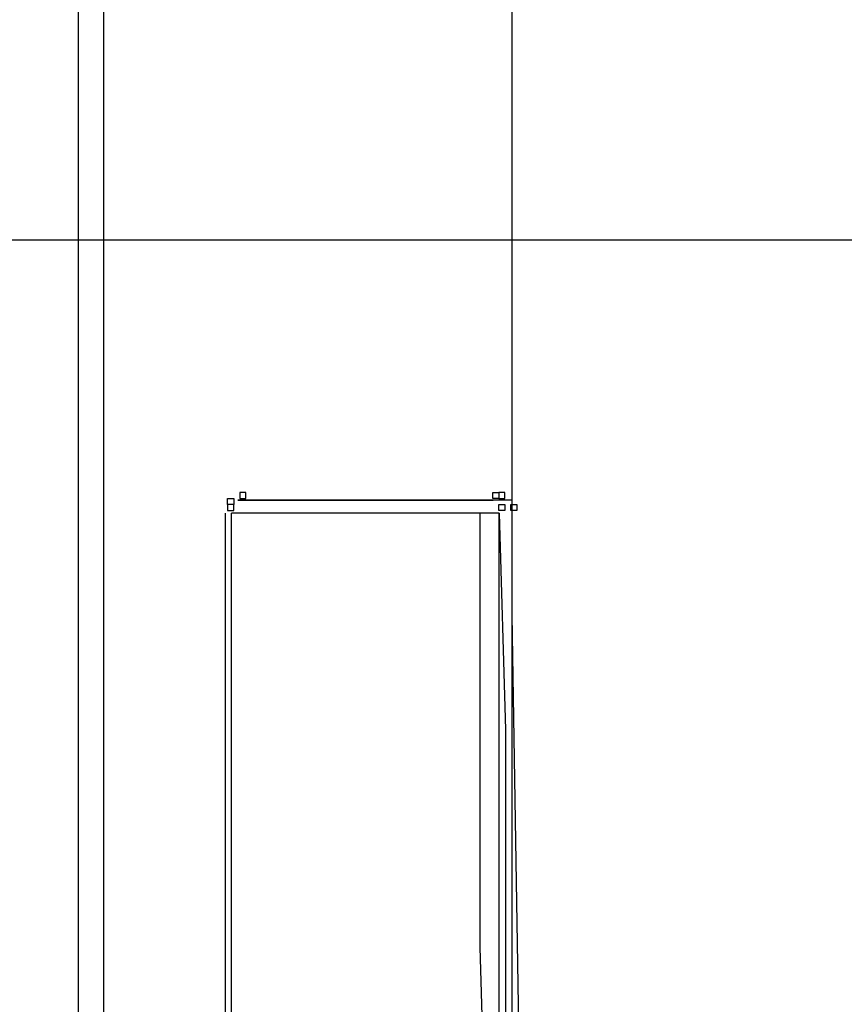
# Model space of a CAD drawing. Extents: x -134 to 134, y -100 to 90.
# Drawn here: x -110 to -106, y -45 to -40 of the extents above; entities that cross this region are included whole.
import ezdxf
from ezdxf.lldxf.tags import DXFTag

# ---------------------------------------------------------------- set-up
doc = ezdxf.new("R2010")
doc.units = 0
doc.header["$MEASUREMENT"] = 0
doc.layers.add('DIM', color=7, linetype='CONTINUOUS')
tags = doc.linetypes.add('NEW_LINE66', pattern=[1.2, 0.5, -0.3, 0.1, -0.3]).pattern_tags.tags
tags[10:11] = [DXFTag(74, 4), DXFTag(75, 0), DXFTag(340, '0'), DXFTag(46, 1.0), DXFTag(50, 0.0), DXFTag(44, 0.0), DXFTag(45, 0.0)]
tags[8:9] = [DXFTag(74, 4), DXFTag(75, 0), DXFTag(340, '0'), DXFTag(46, 1.0), DXFTag(50, 0.0), DXFTag(44, 0.0), DXFTag(45, 0.0)]
tags[6:7] = [DXFTag(74, 4), DXFTag(75, 0), DXFTag(340, '0'), DXFTag(46, 1.0), DXFTag(50, 0.0), DXFTag(44, 0.0), DXFTag(45, 0.0)]
tags[4:5] = [DXFTag(74, 4), DXFTag(75, 0), DXFTag(340, '0'), DXFTag(46, 1.0), DXFTag(50, 0.0), DXFTag(44, 0.0), DXFTag(45, 0.0)]

msp = doc.modelspace()

# ---------------------------------------------------------------- linework, layer by layer
at = {"layer": 'DIM'}
for points, knots in [([(-107.2173, -25.4157), (-107.2173, -25.4157), (-107.2173, -26.3713), (-107.2173, -26.3713), (-107.2173, -26.3713), (-107.2173, -26.3713), (-107.2173, -27.3588), (-107.2173, -27.3588), (-107.2173, -27.3588), (-107.2173, -27.3588), (-107.2173, -28.3143), (-107.2173, -28.3143), (-107.2173, -28.3143), (-107.2173, -28.3143), (-107.2173, -29.3018), (-107.2173, -29.3018), (-107.2173, -29.3018), (-107.2173, -29.3018), (-107.2492, -30.2575), (-107.2492, -30.2575), (-107.2492, -30.2575), (-107.2492, -30.2575), (-107.2492, -31.213), (-107.2492, -31.213), (-107.2492, -31.213), (-107.2492, -31.213), (-107.2492, -32.2005), (-107.2492, -32.2005), (-107.2492, -32.2005), (-107.2492, -32.2005), (-107.2492, -33.1561), (-107.2492, -33.1561), (-107.2492, -33.1561), (-107.2492, -33.1561), (-107.2492, -35.0992), (-107.2492, -35.0992), (-107.2492, -35.0992), (-107.2492, -35.0992), (-107.2492, -37.0423), (-107.2492, -37.0423), (-107.2492, -37.0423), (-107.2492, -37.0423), (-107.2812, -38.9853), (-107.2812, -38.9853), (-107.2812, -38.9853), (-107.2812, -38.9853), (-107.2812, -40.9285), (-107.2812, -40.9285)], [0, 0, 0, 0, 0.076923, 0.076923, 0.076923, 0.076923, 0.153846, 0.153846, 0.153846, 0.153846, 0.230769, 0.230769, 0.230769, 0.230769, 0.307692, 0.307692, 0.307692, 0.307692, 0.384615, 0.384615, 0.384615, 0.384615, 0.461538, 0.461538, 0.461538, 0.461538, 0.538462, 0.538462, 0.538462, 0.538462, 0.615385, 0.615385, 0.615385, 0.615385, 0.692308, 0.692308, 0.692308, 0.692308, 0.769231, 0.769231, 0.769231, 0.769231, 0.846154, 0.846154, 0.846154, 0.846154, 1, 1, 1, 1]), ([(-107.2173, -25.4157), (-107.2173, -25.4157), (-107.2173, -25.9245), (-107.2173, -25.9245), (-107.2173, -25.9245), (-107.2173, -25.9245), (-107.2173, -26.4351), (-107.2173, -26.4351), (-107.2173, -26.4351), (-107.2173, -26.4351), (-107.2173, -26.9758), (-107.2173, -26.9758), (-107.2173, -26.9758), (-107.2173, -26.9758), (-107.2173, -27.4864), (-107.2173, -27.4864), (-107.2173, -27.4864), (-107.2173, -27.4864), (-107.2492, -29.238), (-107.2492, -29.238), (-107.2492, -29.238), (-107.2492, -29.238), (-107.2492, -30.9896), (-107.2492, -30.9896), (-107.2492, -30.9896), (-107.2492, -30.9896), (-107.2492, -32.7731), (-107.2492, -32.7731), (-107.2492, -32.7731), (-107.2492, -32.7731), (-107.2812, -34.5266), (-107.2812, -34.5266), (-107.2812, -34.5266), (-107.2812, -34.5266), (-107.2812, -36.1186), (-107.2812, -36.1186), (-107.2812, -36.1186), (-107.2812, -36.1186), (-107.2812, -37.7106), (-107.2812, -37.7106), (-107.2812, -37.7106), (-107.2812, -37.7106), (-107.2812, -39.3364), (-107.2812, -39.3364), (-107.2812, -39.3364), (-107.2812, -39.3364), (-107.2812, -40.9285), (-107.2812, -40.9285)], [0, 0, 0, 0, 0.076923, 0.076923, 0.076923, 0.076923, 0.153846, 0.153846, 0.153846, 0.153846, 0.230769, 0.230769, 0.230769, 0.230769, 0.307692, 0.307692, 0.307692, 0.307692, 0.384615, 0.384615, 0.384615, 0.384615, 0.461538, 0.461538, 0.461538, 0.461538, 0.538462, 0.538462, 0.538462, 0.538462, 0.615385, 0.615385, 0.615385, 0.615385, 0.692308, 0.692308, 0.692308, 0.692308, 0.769231, 0.769231, 0.769231, 0.769231, 0.846154, 0.846154, 0.846154, 0.846154, 1, 1, 1, 1]), ([(-109.3163, -40.9285), (-109.3163, -40.9285), (-109.3163, -39.3364), (-109.3163, -39.3364), (-109.3163, -39.3364), (-109.3163, -39.3364), (-109.3163, -37.7425), (-109.3163, -37.7425), (-109.3163, -37.7425), (-109.3163, -37.7425), (-109.3163, -36.1505), (-109.3163, -36.1505), (-109.3163, -36.1505), (-109.3163, -36.1505), (-109.3163, -34.5585), (-109.3163, -34.5585)], [0, 0, 0, 0, 0.2, 0.2, 0.2, 0.2, 0.4, 0.4, 0.4, 0.4, 0.6, 0.6, 0.6, 0.6, 1, 1, 1, 1]), ([(-109.3163, -58.925), (-109.3163, -58.925), (-109.3163, -56.6965), (-109.3163, -56.6965), (-109.3163, -56.6965), (-109.3163, -56.6965), (-109.3163, -54.4343), (-109.3163, -54.4343), (-109.3163, -54.4343), (-109.3163, -54.4343), (-109.3163, -52.1721), (-109.3163, -52.1721), (-109.3163, -52.1721), (-109.3163, -52.1721), (-109.3163, -49.9436), (-109.3163, -49.9436), (-109.3163, -49.9436), (-109.3163, -49.9436), (-109.3163, -47.6814), (-109.3163, -47.6814), (-109.3163, -47.6814), (-109.3163, -47.6814), (-109.3163, -45.4191), (-109.3163, -45.4191), (-109.3163, -45.4191), (-109.3163, -45.4191), (-109.3163, -43.1907), (-109.3163, -43.1907), (-109.3163, -43.1907), (-109.3163, -43.1907), (-109.3163, -40.9285), (-109.3163, -40.9285)], [0, 0, 0, 0, 0.111111, 0.111111, 0.111111, 0.111111, 0.222222, 0.222222, 0.222222, 0.222222, 0.333333, 0.333333, 0.333333, 0.333333, 0.444444, 0.444444, 0.444444, 0.444444, 0.555556, 0.555556, 0.555556, 0.555556, 0.666667, 0.666667, 0.666667, 0.666667, 0.777778, 0.777778, 0.777778, 0.777778, 1, 1, 1, 1]), ([(-107.2812, -40.9285), (-107.2812, -40.9285), (-107.2812, -42.8715), (-107.2812, -42.8715), (-107.2812, -42.8715), (-107.2812, -42.8715), (-107.2492, -44.8147), (-107.2492, -44.8147), (-107.2492, -44.8147), (-107.2492, -44.8147), (-107.2492, -46.7258), (-107.2492, -46.7258), (-107.2492, -46.7258), (-107.2492, -46.7258), (-107.2492, -48.6689), (-107.2492, -48.6689), (-107.2492, -48.6689), (-107.2492, -48.6689), (-107.2492, -49.6564), (-107.2492, -49.6564), (-107.2492, -49.6564), (-107.2492, -49.6564), (-107.2492, -50.612), (-107.2492, -50.612), (-107.2492, -50.612), (-107.2492, -50.612), (-107.2492, -51.5995), (-107.2492, -51.5995), (-107.2492, -51.5995), (-107.2492, -51.5995), (-107.2173, -52.555), (-107.2173, -52.555), (-107.2173, -52.555), (-107.2173, -52.555), (-107.2173, -53.5425), (-107.2173, -53.5425), (-107.2173, -53.5425), (-107.2173, -53.5425), (-107.2173, -54.4982), (-107.2173, -54.4982), (-107.2173, -54.4982), (-107.2173, -54.4982), (-107.2173, -55.4537), (-107.2173, -55.4537), (-107.2173, -55.4537), (-107.2173, -55.4537), (-107.2173, -56.4412), (-107.2173, -56.4412)], [0, 0, 0, 0, 0.076923, 0.076923, 0.076923, 0.076923, 0.153846, 0.153846, 0.153846, 0.153846, 0.230769, 0.230769, 0.230769, 0.230769, 0.307692, 0.307692, 0.307692, 0.307692, 0.384615, 0.384615, 0.384615, 0.384615, 0.461538, 0.461538, 0.461538, 0.461538, 0.538462, 0.538462, 0.538462, 0.538462, 0.615385, 0.615385, 0.615385, 0.615385, 0.692308, 0.692308, 0.692308, 0.692308, 0.769231, 0.769231, 0.769231, 0.769231, 0.846154, 0.846154, 0.846154, 0.846154, 1, 1, 1, 1]), ([(-107.2812, -40.9285), (-107.2812, -40.9285), (-107.2812, -42.4886), (-107.2812, -42.4886), (-107.2812, -42.4886), (-107.2812, -42.4886), (-107.2812, -44.0505), (-107.2812, -44.0505), (-107.2812, -44.0505), (-107.2812, -44.0505), (-107.2812, -45.6106), (-107.2812, -45.6106), (-107.2812, -45.6106), (-107.2812, -45.6106), (-107.2812, -47.1726), (-107.2812, -47.1726), (-107.2812, -47.1726), (-107.2812, -47.1726), (-107.2492, -48.9881), (-107.2492, -48.9881), (-107.2492, -48.9881), (-107.2492, -48.9881), (-107.2492, -50.7715), (-107.2492, -50.7715), (-107.2492, -50.7715), (-107.2492, -50.7715), (-107.2492, -52.587), (-107.2492, -52.587), (-107.2492, -52.587), (-107.2492, -52.587), (-107.2173, -54.3705), (-107.2173, -54.3705), (-107.2173, -54.3705), (-107.2173, -54.3705), (-107.2173, -54.8811), (-107.2173, -54.8811), (-107.2173, -54.8811), (-107.2173, -54.8811), (-107.2173, -55.4218), (-107.2173, -55.4218), (-107.2173, -55.4218), (-107.2173, -55.4218), (-107.2173, -55.9325), (-107.2173, -55.9325), (-107.2173, -55.9325), (-107.2173, -55.9325), (-107.2173, -56.4412), (-107.2173, -56.4412)], [0, 0, 0, 0, 0.076923, 0.076923, 0.076923, 0.076923, 0.153846, 0.153846, 0.153846, 0.153846, 0.230769, 0.230769, 0.230769, 0.230769, 0.307692, 0.307692, 0.307692, 0.307692, 0.384615, 0.384615, 0.384615, 0.384615, 0.461538, 0.461538, 0.461538, 0.461538, 0.538462, 0.538462, 0.538462, 0.538462, 0.615385, 0.615385, 0.615385, 0.615385, 0.692308, 0.692308, 0.692308, 0.692308, 0.769231, 0.769231, 0.769231, 0.769231, 0.846154, 0.846154, 0.846154, 0.846154, 1, 1, 1, 1]), ([(-108.6385, -42.2895), (-108.6385, -42.2895), (-108.6385, -42.2595), (-108.6385, -42.2595), (-108.6385, -42.2595), (-108.6385, -42.2595), (-108.6085, -42.2595), (-108.6085, -42.2595), (-108.6085, -42.2595), (-108.6085, -42.2595), (-108.6085, -42.2895), (-108.6085, -42.2895), (-108.6085, -42.2895), (-108.6085, -42.2895), (-108.6385, -42.2895), (-108.6385, -42.2895)], [0, 0, 0, 0, 0.2, 0.2, 0.2, 0.2, 0.4, 0.4, 0.4, 0.4, 0.6, 0.6, 0.6, 0.6, 1, 1, 1, 1]), ([(-107.3469, -42.2895), (-107.3469, -42.2895), (-107.3469, -42.2595), (-107.3469, -42.2595), (-107.3469, -42.2595), (-107.3469, -42.2595), (-107.3769, -42.2595), (-107.3769, -42.2595), (-107.3769, -42.2595), (-107.3769, -42.2595), (-107.3769, -42.2895), (-107.3769, -42.2895), (-107.3769, -42.2895), (-107.3769, -42.2895), (-107.3469, -42.2895), (-107.3469, -42.2895)], [0, 0, 0, 0, 0.2, 0.2, 0.2, 0.2, 0.4, 0.4, 0.4, 0.4, 0.6, 0.6, 0.6, 0.6, 1, 1, 1, 1]), ([(-107.3469, -42.2895), (-107.3469, -42.2895), (-107.3469, -42.2595), (-107.3469, -42.2595), (-107.3469, -42.2595), (-107.3469, -42.2595), (-107.3168, -42.2595), (-107.3168, -42.2595), (-107.3168, -42.2595), (-107.3168, -42.2595), (-107.3168, -42.2895), (-107.3168, -42.2895), (-107.3168, -42.2895), (-107.3168, -42.2895), (-107.3469, -42.2895), (-107.3469, -42.2895)], [0, 0, 0, 0, 0.2, 0.2, 0.2, 0.2, 0.4, 0.4, 0.4, 0.4, 0.6, 0.6, 0.6, 0.6, 1, 1, 1, 1]), ([(-108.6685, -42.3196), (-108.6685, -42.3196), (-108.6685, -42.2895), (-108.6685, -42.2895), (-108.6685, -42.2895), (-108.6685, -42.2895), (-108.6986, -42.2895), (-108.6986, -42.2895), (-108.6986, -42.2895), (-108.6986, -42.2895), (-108.6986, -42.3196), (-108.6986, -42.3196), (-108.6986, -42.3196), (-108.6986, -42.3196), (-108.6685, -42.3196), (-108.6685, -42.3196)], [0, 0, 0, 0, 0.2, 0.2, 0.2, 0.2, 0.4, 0.4, 0.4, 0.4, 0.6, 0.6, 0.6, 0.6, 1, 1, 1, 1]), ([(-108.6986, -42.3496), (-108.6986, -42.3496), (-108.6986, -42.3196), (-108.6986, -42.3196), (-108.6986, -42.3196), (-108.6986, -42.3196), (-108.6685, -42.3196), (-108.6685, -42.3196), (-108.6685, -42.3196), (-108.6685, -42.3196), (-108.6685, -42.3496), (-108.6685, -42.3496), (-108.6685, -42.3496), (-108.6685, -42.3496), (-108.6986, -42.3496), (-108.6986, -42.3496)], [0, 0, 0, 0, 0.2, 0.2, 0.2, 0.2, 0.4, 0.4, 0.4, 0.4, 0.6, 0.6, 0.6, 0.6, 1, 1, 1, 1]), ([(-107.4069, -42.2989), (-107.4069, -42.2989), (-107.4388, -42.2989), (-107.4388, -42.2989), (-107.4388, -42.2989), (-107.4388, -42.2989), (-107.4708, -42.2989), (-107.4708, -42.2989), (-107.4708, -42.2989), (-107.4708, -42.2989), (-107.5346, -42.2989), (-107.5346, -42.2989), (-107.5346, -42.2989), (-107.5346, -42.2989), (-107.5665, -42.2989), (-107.5665, -42.2989), (-107.5665, -42.2989), (-107.5665, -42.2989), (-107.5984, -42.2989), (-107.5984, -42.2989), (-107.5984, -42.2989), (-107.5984, -42.2989), (-107.6303, -42.2989), (-107.6303, -42.2989), (-107.6303, -42.2989), (-107.6303, -42.2989), (-107.6942, -42.2989), (-107.6942, -42.2989), (-107.6942, -42.2989), (-107.6942, -42.2989), (-107.7261, -42.2989), (-107.7261, -42.2989), (-107.7261, -42.2989), (-107.7261, -42.2989), (-107.758, -42.2989), (-107.758, -42.2989), (-107.758, -42.2989), (-107.758, -42.2989), (-107.8219, -42.2989), (-107.8219, -42.2989), (-107.8219, -42.2989), (-107.8219, -42.2989), (-107.8538, -42.2989), (-107.8538, -42.2989), (-107.8538, -42.2989), (-107.8538, -42.2989), (-107.8856, -42.2989), (-107.8856, -42.2989), (-107.8856, -42.2989), (-107.8856, -42.2989), (-107.9176, -42.2989), (-107.9176, -42.2989), (-107.9176, -42.2989), (-107.9176, -42.2989), (-107.9495, -42.2989), (-107.9495, -42.2989), (-107.9495, -42.2989), (-107.9495, -42.2989), (-108.0115, -42.2989), (-108.0115, -42.2989), (-108.0115, -42.2989), (-108.0115, -42.2989), (-108.0434, -42.2989), (-108.0434, -42.2989), (-108.0434, -42.2989), (-108.0434, -42.2989), (-108.203, -42.2989), (-108.203, -42.2989), (-108.203, -42.2989), (-108.203, -42.2989), (-108.3625, -42.2989), (-108.3625, -42.2989), (-108.3625, -42.2989), (-108.3625, -42.2989), (-108.4902, -42.2989), (-108.4902, -42.2989), (-108.4902, -42.2989), (-108.4902, -42.2989), (-108.6479, -42.2989), (-108.6479, -42.2989)], [0, 0, 0, 0, 0.047619, 0.047619, 0.047619, 0.047619, 0.095238, 0.095238, 0.095238, 0.095238, 0.142857, 0.142857, 0.142857, 0.142857, 0.190476, 0.190476, 0.190476, 0.190476, 0.238095, 0.238095, 0.238095, 0.238095, 0.285714, 0.285714, 0.285714, 0.285714, 0.333333, 0.333333, 0.333333, 0.333333, 0.380952, 0.380952, 0.380952, 0.380952, 0.428571, 0.428571, 0.428571, 0.428571, 0.47619, 0.47619, 0.47619, 0.47619, 0.52381, 0.52381, 0.52381, 0.52381, 0.571429, 0.571429, 0.571429, 0.571429, 0.619048, 0.619048, 0.619048, 0.619048, 0.666667, 0.666667, 0.666667, 0.666667, 0.714286, 0.714286, 0.714286, 0.714286, 0.761905, 0.761905, 0.761905, 0.761905, 0.809524, 0.809524, 0.809524, 0.809524, 0.857143, 0.857143, 0.857143, 0.857143, 0.904762, 0.904762, 0.904762, 0.904762, 1, 1, 1, 1]), ([(-108.6479, -42.2989), (-108.6479, -42.2989), (-108.4902, -42.2989), (-108.4902, -42.2989), (-108.4902, -42.2989), (-108.4902, -42.2989), (-108.3306, -42.2989), (-108.3306, -42.2989), (-108.3306, -42.2989), (-108.3306, -42.2989), (-108.171, -42.2989), (-108.171, -42.2989), (-108.171, -42.2989), (-108.171, -42.2989), (-108.0115, -42.2989), (-108.0115, -42.2989), (-108.0115, -42.2989), (-108.0115, -42.2989), (-107.9795, -42.2989), (-107.9795, -42.2989), (-107.9795, -42.2989), (-107.9795, -42.2989), (-107.9495, -42.2989), (-107.9495, -42.2989), (-107.9495, -42.2989), (-107.9495, -42.2989), (-107.9176, -42.2989), (-107.9176, -42.2989), (-107.9176, -42.2989), (-107.9176, -42.2989), (-107.8856, -42.2989), (-107.8856, -42.2989), (-107.8856, -42.2989), (-107.8856, -42.2989), (-107.8219, -42.2989), (-107.8219, -42.2989), (-107.8219, -42.2989), (-107.8219, -42.2989), (-107.7899, -42.2989), (-107.7899, -42.2989), (-107.7899, -42.2989), (-107.7899, -42.2989), (-107.758, -42.2989), (-107.758, -42.2989), (-107.758, -42.2989), (-107.758, -42.2989), (-107.7261, -42.2989), (-107.7261, -42.2989), (-107.7261, -42.2989), (-107.7261, -42.2989), (-107.6623, -42.2989), (-107.6623, -42.2989), (-107.6623, -42.2989), (-107.6623, -42.2989), (-107.6303, -42.2989), (-107.6303, -42.2989), (-107.6303, -42.2989), (-107.6303, -42.2989), (-107.5984, -42.2989), (-107.5984, -42.2989), (-107.5984, -42.2989), (-107.5984, -42.2989), (-107.5346, -42.2989), (-107.5346, -42.2989), (-107.5346, -42.2989), (-107.5346, -42.2989), (-107.5027, -42.2989), (-107.5027, -42.2989), (-107.5027, -42.2989), (-107.5027, -42.2989), (-107.4708, -42.2989), (-107.4708, -42.2989), (-107.4708, -42.2989), (-107.4708, -42.2989), (-107.4388, -42.2989), (-107.4388, -42.2989), (-107.4388, -42.2989), (-107.4388, -42.2989), (-107.375, -42.2989), (-107.375, -42.2989)], [0, 0, 0, 0, 0.047619, 0.047619, 0.047619, 0.047619, 0.095238, 0.095238, 0.095238, 0.095238, 0.142857, 0.142857, 0.142857, 0.142857, 0.190476, 0.190476, 0.190476, 0.190476, 0.238095, 0.238095, 0.238095, 0.238095, 0.285714, 0.285714, 0.285714, 0.285714, 0.333333, 0.333333, 0.333333, 0.333333, 0.380952, 0.380952, 0.380952, 0.380952, 0.428571, 0.428571, 0.428571, 0.428571, 0.47619, 0.47619, 0.47619, 0.47619, 0.52381, 0.52381, 0.52381, 0.52381, 0.571429, 0.571429, 0.571429, 0.571429, 0.619048, 0.619048, 0.619048, 0.619048, 0.666667, 0.666667, 0.666667, 0.666667, 0.714286, 0.714286, 0.714286, 0.714286, 0.761905, 0.761905, 0.761905, 0.761905, 0.809524, 0.809524, 0.809524, 0.809524, 0.857143, 0.857143, 0.857143, 0.857143, 0.904762, 0.904762, 0.904762, 0.904762, 1, 1, 1, 1]), ([(-107.2812, -42.2989), (-107.2812, -42.2989), (-107.2812, -42.2989), (-107.2812, -42.2989), (-107.2812, -42.2989), (-107.2812, -42.2989), (-107.3131, -42.2989), (-107.3131, -42.2989), (-107.3131, -42.2989), (-107.3131, -42.2989), (-107.345, -42.2989), (-107.345, -42.2989), (-107.345, -42.2989), (-107.345, -42.2989), (-107.375, -42.2989), (-107.375, -42.2989), (-107.375, -42.2989), (-107.375, -42.2989), (-107.4069, -42.2989), (-107.4069, -42.2989)], [0, 0, 0, 0, 0.166667, 0.166667, 0.166667, 0.166667, 0.333333, 0.333333, 0.333333, 0.333333, 0.5, 0.5, 0.5, 0.5, 0.666667, 0.666667, 0.666667, 0.666667, 1, 1, 1, 1]), ([(-107.3168, -42.3496), (-107.3168, -42.3496), (-107.3168, -42.3196), (-107.3168, -42.3196), (-107.3168, -42.3196), (-107.3168, -42.3196), (-107.3469, -42.3196), (-107.3469, -42.3196), (-107.3469, -42.3196), (-107.3469, -42.3196), (-107.3469, -42.3496), (-107.3469, -42.3496), (-107.3469, -42.3496), (-107.3469, -42.3496), (-107.3168, -42.3496), (-107.3168, -42.3496)], [0, 0, 0, 0, 0.2, 0.2, 0.2, 0.2, 0.4, 0.4, 0.4, 0.4, 0.6, 0.6, 0.6, 0.6, 1, 1, 1, 1]), ([(-107.2568, -42.3496), (-107.2568, -42.3496), (-107.2568, -42.3196), (-107.2568, -42.3196), (-107.2568, -42.3196), (-107.2568, -42.3196), (-107.2868, -42.3196), (-107.2868, -42.3196), (-107.2868, -42.3196), (-107.2868, -42.3196), (-107.2868, -42.3496), (-107.2868, -42.3496), (-107.2868, -42.3496), (-107.2868, -42.3496), (-107.2568, -42.3496), (-107.2568, -42.3496)], [0, 0, 0, 0, 0.2, 0.2, 0.2, 0.2, 0.4, 0.4, 0.4, 0.4, 0.6, 0.6, 0.6, 0.6, 1, 1, 1, 1]), ([(-108.7117, -42.3628), (-108.7117, -42.3628), (-108.7117, -43.4441), (-108.7117, -43.4441), (-108.7117, -43.4441), (-108.7117, -43.4441), (-108.7117, -44.5274), (-108.7117, -44.5274), (-108.7117, -44.5274), (-108.7117, -44.5274), (-108.7117, -45.6106), (-108.7117, -45.6106), (-108.7117, -45.6106), (-108.7117, -45.6106), (-108.7117, -46.6938), (-108.7117, -46.6938)], [0, 0, 0, 0, 0.2, 0.2, 0.2, 0.2, 0.4, 0.4, 0.4, 0.4, 0.6, 0.6, 0.6, 0.6, 1, 1, 1, 1]), ([(-108.7117, -42.3628), (-108.7117, -42.3628), (-108.7117, -43.4441), (-108.7117, -43.4441), (-108.7117, -43.4441), (-108.7117, -43.4441), (-108.7117, -44.5274), (-108.7117, -44.5274), (-108.7117, -44.5274), (-108.7117, -44.5274), (-108.7117, -45.6106), (-108.7117, -45.6106), (-108.7117, -45.6106), (-108.7117, -45.6106), (-108.7117, -46.6938), (-108.7117, -46.6938)], [0, 0, 0, 0, 0.2, 0.2, 0.2, 0.2, 0.4, 0.4, 0.4, 0.4, 0.6, 0.6, 0.6, 0.6, 1, 1, 1, 1]), ([(-108.6798, -46.6938), (-108.6798, -46.6938), (-108.6798, -45.6106), (-108.6798, -45.6106), (-108.6798, -45.6106), (-108.6798, -45.6106), (-108.6798, -44.5274), (-108.6798, -44.5274), (-108.6798, -44.5274), (-108.6798, -44.5274), (-108.6798, -43.4441), (-108.6798, -43.4441), (-108.6798, -43.4441), (-108.6798, -43.4441), (-108.6798, -42.3628), (-108.6798, -42.3628)], [0, 0, 0, 0, 0.2, 0.2, 0.2, 0.2, 0.4, 0.4, 0.4, 0.4, 0.6, 0.6, 0.6, 0.6, 1, 1, 1, 1]), ([(-107.4388, -42.3628), (-107.4388, -42.3628), (-107.4708, -42.3628), (-107.4708, -42.3628), (-107.4708, -42.3628), (-107.4708, -42.3628), (-107.5027, -42.3628), (-107.5027, -42.3628), (-107.5027, -42.3628), (-107.5027, -42.3628), (-107.5346, -42.3628), (-107.5346, -42.3628), (-107.5346, -42.3628), (-107.5346, -42.3628), (-107.5984, -42.3628), (-107.5984, -42.3628), (-107.5984, -42.3628), (-107.5984, -42.3628), (-107.6303, -42.3628), (-107.6303, -42.3628), (-107.6303, -42.3628), (-107.6303, -42.3628), (-107.6623, -42.3628), (-107.6623, -42.3628), (-107.6623, -42.3628), (-107.6623, -42.3628), (-107.6942, -42.3628), (-107.6942, -42.3628), (-107.6942, -42.3628), (-107.6942, -42.3628), (-107.758, -42.3628), (-107.758, -42.3628), (-107.758, -42.3628), (-107.758, -42.3628), (-107.7899, -42.3628), (-107.7899, -42.3628), (-107.7899, -42.3628), (-107.7899, -42.3628), (-107.8219, -42.3628), (-107.8219, -42.3628), (-107.8219, -42.3628), (-107.8219, -42.3628), (-107.8538, -42.3628), (-107.8538, -42.3628), (-107.8538, -42.3628), (-107.8538, -42.3628), (-107.9176, -42.3628), (-107.9176, -42.3628), (-107.9176, -42.3628), (-107.9176, -42.3628), (-107.9495, -42.3628), (-107.9495, -42.3628), (-107.9495, -42.3628), (-107.9495, -42.3628), (-107.9795, -42.3628), (-107.9795, -42.3628), (-107.9795, -42.3628), (-107.9795, -42.3628), (-108.0115, -42.3628), (-108.0115, -42.3628), (-108.0115, -42.3628), (-108.0115, -42.3628), (-108.0753, -42.3628), (-108.0753, -42.3628), (-108.0753, -42.3628), (-108.0753, -42.3628), (-108.2349, -42.3628), (-108.2349, -42.3628), (-108.2349, -42.3628), (-108.2349, -42.3628), (-108.3625, -42.3628), (-108.3625, -42.3628), (-108.3625, -42.3628), (-108.3625, -42.3628), (-108.5221, -42.3628), (-108.5221, -42.3628), (-108.5221, -42.3628), (-108.5221, -42.3628), (-108.6798, -42.3628), (-108.6798, -42.3628)], [0, 0, 0, 0, 0.047619, 0.047619, 0.047619, 0.047619, 0.095238, 0.095238, 0.095238, 0.095238, 0.142857, 0.142857, 0.142857, 0.142857, 0.190476, 0.190476, 0.190476, 0.190476, 0.238095, 0.238095, 0.238095, 0.238095, 0.285714, 0.285714, 0.285714, 0.285714, 0.333333, 0.333333, 0.333333, 0.333333, 0.380952, 0.380952, 0.380952, 0.380952, 0.428571, 0.428571, 0.428571, 0.428571, 0.47619, 0.47619, 0.47619, 0.47619, 0.52381, 0.52381, 0.52381, 0.52381, 0.571429, 0.571429, 0.571429, 0.571429, 0.619048, 0.619048, 0.619048, 0.619048, 0.666667, 0.666667, 0.666667, 0.666667, 0.714286, 0.714286, 0.714286, 0.714286, 0.761905, 0.761905, 0.761905, 0.761905, 0.809524, 0.809524, 0.809524, 0.809524, 0.857143, 0.857143, 0.857143, 0.857143, 0.904762, 0.904762, 0.904762, 0.904762, 1, 1, 1, 1]), ([(-107.4069, -46.6938), (-107.4069, -46.6938), (-107.4069, -45.6106), (-107.4069, -45.6106), (-107.4069, -45.6106), (-107.4069, -45.6106), (-107.4388, -44.5274), (-107.4388, -44.5274), (-107.4388, -44.5274), (-107.4388, -44.5274), (-107.4388, -43.4441), (-107.4388, -43.4441), (-107.4388, -43.4441), (-107.4388, -43.4441), (-107.4388, -42.3628), (-107.4388, -42.3628)], [0, 0, 0, 0, 0.2, 0.2, 0.2, 0.2, 0.4, 0.4, 0.4, 0.4, 0.6, 0.6, 0.6, 0.6, 1, 1, 1, 1]), ([(-107.345, -42.3628), (-107.345, -42.3628), (-107.345, -42.3628), (-107.345, -42.3628), (-107.345, -42.3628), (-107.345, -42.3628), (-107.375, -42.3628), (-107.375, -42.3628), (-107.375, -42.3628), (-107.375, -42.3628), (-107.4069, -42.3628), (-107.4069, -42.3628), (-107.4069, -42.3628), (-107.4069, -42.3628), (-107.4388, -42.3628), (-107.4388, -42.3628)], [0, 0, 0, 0, 0.2, 0.2, 0.2, 0.2, 0.4, 0.4, 0.4, 0.4, 0.6, 0.6, 0.6, 0.6, 1, 1, 1, 1]), ([(-107.345, -42.3628), (-107.345, -42.3628), (-107.3131, -43.4441), (-107.3131, -43.4441), (-107.3131, -43.4441), (-107.3131, -43.4441), (-107.3131, -44.5274), (-107.3131, -44.5274), (-107.3131, -44.5274), (-107.3131, -44.5274), (-107.3131, -45.6106), (-107.3131, -45.6106), (-107.3131, -45.6106), (-107.3131, -45.6106), (-107.3131, -46.6938), (-107.3131, -46.6938)], [0, 0, 0, 0, 0.2, 0.2, 0.2, 0.2, 0.4, 0.4, 0.4, 0.4, 0.6, 0.6, 0.6, 0.6, 1, 1, 1, 1]), ([(-107.345, -46.6938), (-107.345, -46.6938), (-107.345, -45.6106), (-107.345, -45.6106), (-107.345, -45.6106), (-107.345, -45.6106), (-107.345, -44.5274), (-107.345, -44.5274), (-107.345, -44.5274), (-107.345, -44.5274), (-107.345, -43.4441), (-107.345, -43.4441), (-107.345, -43.4441), (-107.345, -43.4441), (-107.345, -42.3628), (-107.345, -42.3628)], [0, 0, 0, 0, 0.2, 0.2, 0.2, 0.2, 0.4, 0.4, 0.4, 0.4, 0.6, 0.6, 0.6, 0.6, 1, 1, 1, 1])]:
    msp.add_open_spline(points, degree=3, knots=knots, dxfattribs=at)
msp.add_open_spline([(-109.4439, -28.6974), (-109.4439, -28.6974), (-109.4439, -50.2928), (-109.4439, -50.2928)], degree=3, dxfattribs=at)
at = {"layer": 'DIM', "linetype": 'NEW_LINE66'}
msp.add_open_spline([(-112.4777, -40.9995), (-112.4777, -40.9995), (-49.9962, -40.9995), (-49.9962, -40.9995)], degree=3, dxfattribs=at)

doc.saveas('drawing.dxf')
